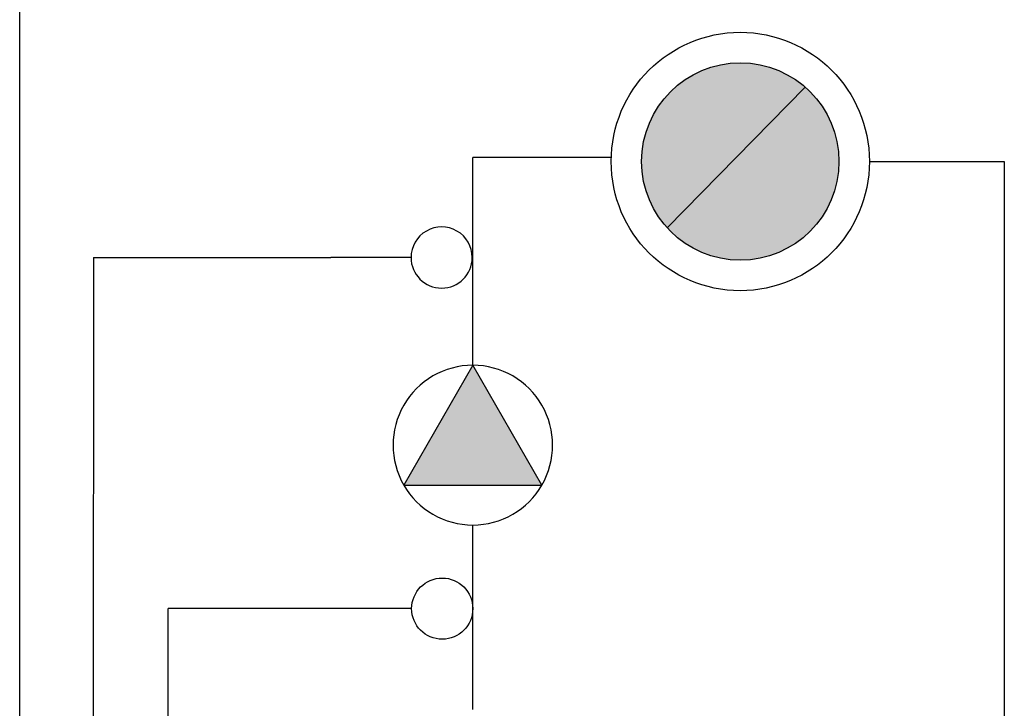
# Model space of a CAD drawing. Units: inches. Extents: x 2 to 2525, y 13 to 1882.
# Drawn here: x 1640 to 2097, y 984 to 1304 of the extents above; entities that cross this region are included whole.
import ezdxf

# ---------------------------------------------------------------- set-up
doc = ezdxf.new("R2010")
doc.units = ezdxf.units.IN
doc.header["$MEASUREMENT"] = 0
for name, color, linetype in [('1', 7, 'Continuous'), ('CYAN', 4, 'Continuous'), ('RED', 1, 'Continuous'), ('WHITE', 7, 'Continuous')]:
    doc.layers.add(name, color=color, linetype=linetype)

msp = doc.modelspace()

# ---------------------------------------------------------------- hatches: boundary and pattern name
at = {"layer": '1', "linetype": 'Continuous'}
msp.add_hatch(color=256, dxfattribs=at).paths.add_polyline_path([(1818.12, 1088.02), (1850.22, 1143.61), (1882.31, 1088.02)])
at = {"layer": 'CYAN', "linetype": 'Continuous'}
msp.add_hatch(color=256, dxfattribs=at).paths.add_polyline_path([(1940.53, 1207.33), (2004.53, 1272.67, -0.216533), (2020.21, 1238.17, -0.685212)])
at = {"layer": 'RED', "linetype": 'Continuous'}
for points in [[(1940.53, 1207.33, -0.944423), (2004.53, 1272.67)], [(1940.53, 1207.33), (2004.53, 1272.67, -0.216533), (2020.21, 1238.17, -0.685212)]]:
    msp.add_hatch(color=256, dxfattribs=at).paths.add_polyline_path(points)

# ---------------------------------------------------------------- linework, layer by layer
for p, q in [((1639.82, 103.56), (1639.82, 1538.98)), ((1674.01, 1193.61), (1674, 133.08)), ((1674.01, 1193.61), (1784.21, 1193.61)), ((1784.5, 1030.7), (1708.79, 1030.7)), ((1708.79, 163.3), (1708.79, 1030.7))]:
    msp.add_line(p, q)
at = {"color": 1, "linetype": 'Continuous'}
msp.add_line((1914.68, 1240), (1850.22, 1240), dxfattribs=at)
at = {"color": 5, "linetype": 'Continuous'}
msp.add_line((2034.34, 1238.17), (2097, 1238.17), dxfattribs=at)
at = {"layer": '1', "color": 1, "linetype": 'Continuous'}
for p, q in [((1850.22, 1143.61), (1850.22, 1240)), ((1850.22, 1169.89), (1850.22, 1216.39)), ((1821.52, 1193.61), (1784.21, 1193.61)), ((1850.22, 983.92), (1850.22, 1069.49)), ((1821.81, 1030.7), (1784.5, 1030.7)), ((1821.81, 1030.7), (1784.5, 1030.7))]:
    msp.add_line(p, q, dxfattribs=at)
at = {"layer": '1', "color": 5, "linetype": 'Continuous'}
msp.add_line((2097, 1238.17), (2097, 931.43), dxfattribs=at)
at = {"layer": '1', "linetype": 'Continuous'}
for p, q in [((1850.22, 1143.61), (1818.12, 1088.02)), ((1882.31, 1088.02), (1850.22, 1143.61)), ((1818.12, 1088.02), (1882.31, 1088.02))]:
    msp.add_line(p, q, dxfattribs=at)
at = {"layer": '1', "color": 1, "linetype": 'Continuous'}
msp.add_circle((1836.01, 1030.7), 14.2, dxfattribs=at)
for start, end in [(359.8496, 180), (180, 359.8496)]:
    msp.add_arc((1835.73, 1193.61), 14.2, start, end, dxfattribs=at)
at = {"layer": '1', "linetype": 'Continuous'}
for start, end in [(90, 210), (330, 90), (210, 270), (270, 330)]:
    msp.add_arc((1850.22, 1106.55), 37.06, start, end, dxfattribs=at)
at = {"layer": 'RED'}
msp.add_line((1940.53, 1207.33), (2004.53, 1272.67), dxfattribs=at)
at = {"layer": 'WHITE', "linetype": 'Continuous'}
for radius in [59.94, 45.81]:
    msp.add_circle((1974.4, 1238.17), radius, dxfattribs=at)

doc.saveas('drawing.dxf')
